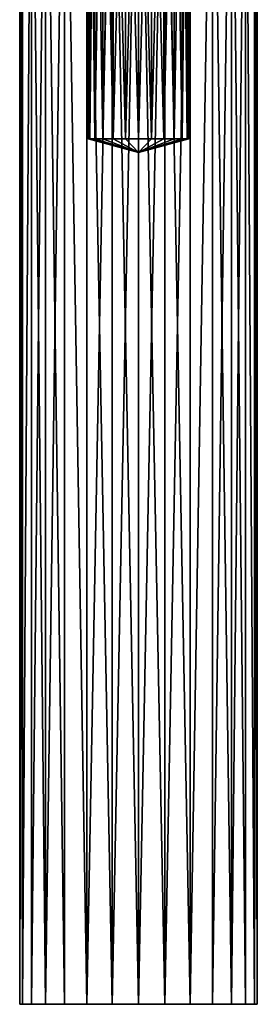
# Model space of a CAD drawing. Units: millimetres. Extents: x -110 to 110, y -77 to 35.
# Drawn here: x -80 to -70, y -77 to -36 of the extents above; entities that cross this region are included whole.
import ezdxf

# ---------------------------------------------------------------- set-up
doc = ezdxf.new("R2010")
doc.units = ezdxf.units.MM
doc.header["$LTSCALE"] = 198.929398
for name, color, linetype in [('239', 7, 'CONTINUOUS'), ('240', 7, 'CONTINUOUS'), ('241', 7, 'CONTINUOUS'), ('242', 7, 'CONTINUOUS'), ('243', 7, 'CONTINUOUS'), ('245', 7, 'CONTINUOUS'), ('246', 7, 'CONTINUOUS')]:
    doc.layers.add(name, color=color, linetype=linetype)

msp = doc.modelspace()

# ---------------------------------------------------------------- linework, layer by layer
at = {"layer": '239', "color": 7, "linetype": 'CONTINUOUS', "true_color": 0xaaaaaa}
for points in [[(-79.826, -77, 87.801), (-79.95, -77, 86.7), (-70.174, -77, 87.801), (-79.826, -77, 87.801)], [(-70.174, -77, 87.801), (-79.95, -77, 86.7), (-70.05, -77, 86.7), (-70.174, -77, 87.801)], [(-70.05, -77, 86.7), (-79.95, -77, 86.7), (-79.826, -77, 85.599), (-70.05, -77, 86.7)], [(-79.46, -77, 88.848), (-79.826, -77, 87.801), (-70.54, -77, 88.848), (-79.46, -77, 88.848)], [(-70.54, -77, 88.848), (-79.826, -77, 87.801), (-70.174, -77, 87.801), (-70.54, -77, 88.848)], [(-70.174, -77, 85.599), (-70.05, -77, 86.7), (-79.826, -77, 85.599), (-70.174, -77, 85.599)], [(-79.46, -77, 84.552), (-70.174, -77, 85.599), (-79.826, -77, 85.599), (-79.46, -77, 84.552)], [(-78.87, -77, 89.786), (-79.46, -77, 88.848), (-71.13, -77, 89.786), (-78.87, -77, 89.786)], [(-71.13, -77, 89.786), (-79.46, -77, 88.848), (-70.54, -77, 88.848), (-71.13, -77, 89.786)], [(-70.54, -77, 84.552), (-70.174, -77, 85.599), (-79.46, -77, 84.552), (-70.54, -77, 84.552)], [(-78.87, -77, 83.614), (-70.54, -77, 84.552), (-79.46, -77, 84.552), (-78.87, -77, 83.614)], [(-78.086, -77, 90.57), (-78.87, -77, 89.786), (-71.914, -77, 90.57), (-78.086, -77, 90.57)], [(-71.914, -77, 90.57), (-78.87, -77, 89.786), (-71.13, -77, 89.786), (-71.914, -77, 90.57)], [(-71.13, -77, 83.614), (-70.54, -77, 84.552), (-78.87, -77, 83.614), (-71.13, -77, 83.614)], [(-78.086, -77, 82.83), (-71.13, -77, 83.614), (-78.87, -77, 83.614), (-78.086, -77, 82.83)], [(-77.148, -77, 91.16), (-78.086, -77, 90.57), (-72.852, -77, 91.16), (-77.148, -77, 91.16)], [(-72.852, -77, 91.16), (-78.086, -77, 90.57), (-71.914, -77, 90.57), (-72.852, -77, 91.16)], [(-71.914, -77, 82.83), (-71.13, -77, 83.614), (-78.086, -77, 82.83), (-71.914, -77, 82.83)], [(-77.148, -77, 82.24), (-71.914, -77, 82.83), (-78.086, -77, 82.83), (-77.148, -77, 82.24)], [(-76.101, -77, 91.526), (-77.148, -77, 91.16), (-73.899, -77, 91.526), (-76.101, -77, 91.526)], [(-73.899, -77, 91.526), (-77.148, -77, 91.16), (-72.852, -77, 91.16), (-73.899, -77, 91.526)], [(-72.852, -77, 82.24), (-71.914, -77, 82.83), (-77.148, -77, 82.24), (-72.852, -77, 82.24)], [(-76.101, -77, 81.874), (-72.852, -77, 82.24), (-77.148, -77, 82.24), (-76.101, -77, 81.874)], [(-75, -77, 91.65), (-76.101, -77, 91.526), (-73.899, -77, 91.526), (-75, -77, 91.65)], [(-73.899, -77, 81.874), (-72.852, -77, 82.24), (-76.101, -77, 81.874), (-73.899, -77, 81.874)], [(-75, -77, 81.75), (-73.899, -77, 81.874), (-76.101, -77, 81.874), (-75, -77, 81.75)]]:
    msp.add_3dface(points, dxfattribs=at)
at = {"layer": '240', "color": 7, "linetype": 'CONTINUOUS', "true_color": 0xaaaaaa}
for points in [[(-79.826, -77, 85.599), (-79.95, -77, 86.7), (-79.826, -20.5, 85.599), (-79.826, -77, 85.599)], [(-79.826, -20.5, 85.599), (-79.95, -77, 86.7), (-79.95, -20.5, 86.7), (-79.826, -20.5, 85.599)], [(-79.46, -77, 84.552), (-79.826, -77, 85.599), (-79.46, -20.5, 84.552), (-79.46, -77, 84.552)], [(-79.46, -20.5, 84.552), (-79.826, -77, 85.599), (-79.826, -20.5, 85.599), (-79.46, -20.5, 84.552)], [(-78.87, -77, 83.614), (-79.46, -77, 84.552), (-78.87, -20.5, 83.614), (-78.87, -77, 83.614)], [(-78.87, -20.5, 83.614), (-79.46, -77, 84.552), (-79.46, -20.5, 84.552), (-78.87, -20.5, 83.614)], [(-78.086, -77, 82.83), (-78.87, -77, 83.614), (-78.086, -20.5, 82.83), (-78.086, -77, 82.83)], [(-78.086, -20.5, 82.83), (-78.87, -77, 83.614), (-78.87, -20.5, 83.614), (-78.086, -20.5, 82.83)], [(-77.148, -77, 82.24), (-78.086, -77, 82.83), (-78.086, -20.5, 82.83), (-77.148, -77, 82.24)], [(-77.148, -20.5, 82.24), (-77.148, -77, 82.24), (-78.086, -20.5, 82.83), (-77.148, -20.5, 82.24)], [(-76.101, -77, 81.874), (-77.148, -77, 82.24), (-76.102, -20.5, 81.874), (-76.101, -77, 81.874)], [(-76.102, -20.5, 81.874), (-77.148, -77, 82.24), (-77.148, -20.5, 82.24), (-76.102, -20.5, 81.874)], [(-75, -20.5, 81.75), (-76.101, -77, 81.874), (-76.102, -20.5, 81.874), (-75, -20.5, 81.75)], [(-75, -77, 81.75), (-76.101, -77, 81.874), (-75, -20.5, 81.75), (-75, -77, 81.75)], [(-73.899, -77, 81.874), (-75, -77, 81.75), (-73.898, -20.5, 81.874), (-73.899, -77, 81.874)], [(-73.898, -20.5, 81.874), (-75, -77, 81.75), (-75, -20.5, 81.75), (-73.898, -20.5, 81.874)], [(-72.852, -77, 82.24), (-73.899, -77, 81.874), (-72.852, -20.5, 82.24), (-72.852, -77, 82.24)], [(-72.852, -20.5, 82.24), (-73.899, -77, 81.874), (-73.898, -20.5, 81.874), (-72.852, -20.5, 82.24)], [(-71.914, -77, 82.83), (-72.852, -77, 82.24), (-71.914, -20.5, 82.83), (-71.914, -77, 82.83)], [(-71.914, -20.5, 82.83), (-72.852, -77, 82.24), (-72.852, -20.5, 82.24), (-71.914, -20.5, 82.83)], [(-71.13, -77, 83.614), (-71.914, -77, 82.83), (-71.13, -20.5, 83.614), (-71.13, -77, 83.614)], [(-71.13, -20.5, 83.614), (-71.914, -77, 82.83), (-71.914, -20.5, 82.83), (-71.13, -20.5, 83.614)], [(-70.54, -77, 84.552), (-71.13, -77, 83.614), (-70.54, -20.5, 84.552), (-70.54, -77, 84.552)], [(-70.54, -20.5, 84.552), (-71.13, -77, 83.614), (-71.13, -20.5, 83.614), (-70.54, -20.5, 84.552)], [(-70.174, -77, 85.599), (-70.54, -77, 84.552), (-70.54, -20.5, 84.552), (-70.174, -77, 85.599)], [(-70.174, -20.5, 85.599), (-70.174, -77, 85.599), (-70.54, -20.5, 84.552), (-70.174, -20.5, 85.599)], [(-70.05, -77, 86.7), (-70.174, -77, 85.599), (-70.05, -20.5, 86.7), (-70.05, -77, 86.7)], [(-70.05, -20.5, 86.7), (-70.174, -77, 85.599), (-70.174, -20.5, 85.599), (-70.05, -20.5, 86.7)]]:
    msp.add_3dface(points, dxfattribs=at)
at = {"layer": '241', "color": 7, "linetype": 'CONTINUOUS', "true_color": 0xaaaaaa}
for points in [[(-79.95, -77, 86.7), (-79.826, -77, 87.801), (-79.95, -20.5, 86.7), (-79.95, -77, 86.7)], [(-79.95, -20.5, 86.7), (-79.826, -77, 87.801), (-79.826, -20.5, 87.801), (-79.95, -20.5, 86.7)], [(-79.826, -77, 87.801), (-79.46, -77, 88.848), (-79.46, -20.5, 88.848), (-79.826, -77, 87.801)], [(-79.826, -20.5, 87.801), (-79.826, -77, 87.801), (-79.46, -20.5, 88.848), (-79.826, -20.5, 87.801)], [(-79.46, -77, 88.848), (-78.87, -77, 89.786), (-79.46, -20.5, 88.848), (-79.46, -77, 88.848)], [(-79.46, -20.5, 88.848), (-78.87, -77, 89.786), (-78.87, -20.5, 89.786), (-79.46, -20.5, 88.848)], [(-78.87, -77, 89.786), (-78.086, -77, 90.57), (-78.87, -20.5, 89.786), (-78.87, -77, 89.786)], [(-78.87, -20.5, 89.786), (-78.086, -77, 90.57), (-78.086, -20.5, 90.57), (-78.87, -20.5, 89.786)], [(-78.086, -77, 90.57), (-77.148, -77, 91.16), (-78.086, -20.5, 90.57), (-78.086, -77, 90.57)], [(-78.086, -20.5, 90.57), (-77.148, -77, 91.16), (-77.148, -20.5, 91.16), (-78.086, -20.5, 90.57)], [(-77.148, -77, 91.16), (-76.101, -77, 91.526), (-77.148, -20.5, 91.16), (-77.148, -77, 91.16)], [(-77.148, -20.5, 91.16), (-76.101, -77, 91.526), (-76.102, -20.5, 91.526), (-77.148, -20.5, 91.16)], [(-76.101, -77, 91.526), (-75, -77, 91.65), (-76.102, -20.5, 91.526), (-76.101, -77, 91.526)], [(-76.102, -20.5, 91.526), (-75, -77, 91.65), (-75, -20.5, 91.65), (-76.102, -20.5, 91.526)], [(-75, -77, 91.65), (-73.899, -77, 91.526), (-75, -20.5, 91.65), (-75, -77, 91.65)], [(-75, -20.5, 91.65), (-73.899, -77, 91.526), (-73.898, -20.5, 91.526), (-75, -20.5, 91.65)], [(-73.899, -77, 91.526), (-72.852, -77, 91.16), (-73.898, -20.5, 91.526), (-73.899, -77, 91.526)], [(-73.898, -20.5, 91.526), (-72.852, -77, 91.16), (-72.852, -20.5, 91.16), (-73.898, -20.5, 91.526)], [(-72.852, -77, 91.16), (-71.914, -77, 90.57), (-71.914, -20.5, 90.57), (-72.852, -77, 91.16)], [(-72.852, -20.5, 91.16), (-72.852, -77, 91.16), (-71.914, -20.5, 90.57), (-72.852, -20.5, 91.16)], [(-71.914, -77, 90.57), (-71.13, -77, 89.786), (-71.914, -20.5, 90.57), (-71.914, -77, 90.57)], [(-71.914, -20.5, 90.57), (-71.13, -77, 89.786), (-71.13, -20.5, 89.786), (-71.914, -20.5, 90.57)], [(-71.13, -77, 89.786), (-70.54, -77, 88.848), (-71.13, -20.5, 89.786), (-71.13, -77, 89.786)], [(-71.13, -20.5, 89.786), (-70.54, -77, 88.848), (-70.54, -20.5, 88.848), (-71.13, -20.5, 89.786)], [(-70.54, -77, 88.848), (-70.174, -77, 87.801), (-70.54, -20.5, 88.848), (-70.54, -77, 88.848)], [(-70.54, -20.5, 88.848), (-70.174, -77, 87.801), (-70.174, -20.5, 87.801), (-70.54, -20.5, 88.848)], [(-70.174, -77, 87.801), (-70.05, -77, 86.7), (-70.174, -20.5, 87.801), (-70.174, -77, 87.801)], [(-70.05, -77, 86.7), (-70.05, -20.5, 86.7), (-70.174, -20.5, 87.801), (-70.05, -77, 86.7)]]:
    msp.add_3dface(points, dxfattribs=at)
at = {"layer": '242', "color": 7, "linetype": 'CONTINUOUS', "true_color": 0xaaaaaa}
for points in [[(-77.1, -41, 86.7), (-75, -41.563, 86.7), (-77.028, -41, 86.156), (-77.1, -41, 86.7)], [(-77.028, -41, 86.156), (-75, -41.563, 86.7), (-76.819, -41, 85.65), (-77.028, -41, 86.156)], [(-76.819, -41, 85.65), (-75, -41.563, 86.7), (-76.485, -41, 85.215), (-76.819, -41, 85.65)], [(-76.485, -41, 85.215), (-75, -41.563, 86.7), (-76.05, -41, 84.881), (-76.485, -41, 85.215)], [(-76.05, -41, 84.881), (-75, -41.563, 86.7), (-75.544, -41, 84.672), (-76.05, -41, 84.881)], [(-75.544, -41, 84.672), (-75, -41.563, 86.7), (-75, -41, 84.6), (-75.544, -41, 84.672)], [(-75, -41, 84.6), (-75, -41.563, 86.7), (-74.456, -41, 84.672), (-75, -41, 84.6)], [(-74.456, -41, 84.672), (-75, -41.563, 86.7), (-73.95, -41, 84.881), (-74.456, -41, 84.672)], [(-73.95, -41, 84.881), (-75, -41.563, 86.7), (-73.515, -41, 85.215), (-73.95, -41, 84.881)], [(-73.515, -41, 85.215), (-75, -41.563, 86.7), (-73.181, -41, 85.65), (-73.515, -41, 85.215)], [(-73.181, -41, 85.65), (-75, -41.563, 86.7), (-72.972, -41, 86.156), (-73.181, -41, 85.65)], [(-72.972, -41, 86.156), (-75, -41.563, 86.7), (-72.9, -41, 86.7), (-72.972, -41, 86.156)]]:
    msp.add_3dface(points, dxfattribs=at)
at = {"layer": '243', "color": 7, "linetype": 'CONTINUOUS', "true_color": 0xaaaaaa}
for points in [[(-77.1, -41, 86.7), (-77.028, -41, 86.156), (-77.1, -21.4, 86.7), (-77.1, -41, 86.7)], [(-77.1, -21.4, 86.7), (-77.028, -41, 86.156), (-77.028, -21.4, 86.156), (-77.1, -21.4, 86.7)], [(-77.028, -41, 86.156), (-76.819, -41, 85.65), (-77.028, -21.4, 86.156), (-77.028, -41, 86.156)], [(-77.028, -21.4, 86.156), (-76.819, -41, 85.65), (-76.819, -21.4, 85.65), (-77.028, -21.4, 86.156)], [(-76.819, -41, 85.65), (-76.485, -41, 85.215), (-76.819, -21.4, 85.65), (-76.819, -41, 85.65)], [(-76.819, -21.4, 85.65), (-76.485, -41, 85.215), (-76.485, -21.4, 85.215), (-76.819, -21.4, 85.65)], [(-76.485, -41, 85.215), (-76.05, -41, 84.881), (-76.485, -21.4, 85.215), (-76.485, -41, 85.215)], [(-76.485, -21.4, 85.215), (-76.05, -41, 84.881), (-76.05, -21.4, 84.881), (-76.485, -21.4, 85.215)], [(-76.05, -41, 84.881), (-75.544, -41, 84.672), (-76.05, -21.4, 84.881), (-76.05, -41, 84.881)], [(-76.05, -21.4, 84.881), (-75.544, -41, 84.672), (-75.544, -21.4, 84.672), (-76.05, -21.4, 84.881)], [(-75.544, -41, 84.672), (-75, -41, 84.6), (-75.544, -21.4, 84.672), (-75.544, -41, 84.672)], [(-75.544, -21.4, 84.672), (-75, -41, 84.6), (-75, -21.4, 84.6), (-75.544, -21.4, 84.672)], [(-75, -41, 84.6), (-74.456, -41, 84.672), (-75, -21.4, 84.6), (-75, -41, 84.6)], [(-75, -21.4, 84.6), (-74.456, -41, 84.672), (-74.456, -21.4, 84.672), (-75, -21.4, 84.6)], [(-74.456, -41, 84.672), (-73.95, -41, 84.881), (-74.456, -21.4, 84.672), (-74.456, -41, 84.672)], [(-74.456, -21.4, 84.672), (-73.95, -41, 84.881), (-73.95, -21.4, 84.881), (-74.456, -21.4, 84.672)], [(-73.95, -41, 84.881), (-73.515, -41, 85.215), (-73.95, -21.4, 84.881), (-73.95, -41, 84.881)], [(-73.95, -21.4, 84.881), (-73.515, -41, 85.215), (-73.515, -21.4, 85.215), (-73.95, -21.4, 84.881)], [(-73.515, -41, 85.215), (-73.181, -41, 85.65), (-73.515, -21.4, 85.215), (-73.515, -41, 85.215)], [(-73.515, -21.4, 85.215), (-73.181, -41, 85.65), (-73.181, -21.4, 85.65), (-73.515, -21.4, 85.215)], [(-73.181, -41, 85.65), (-72.972, -41, 86.156), (-73.181, -21.4, 85.65), (-73.181, -41, 85.65)], [(-73.181, -21.4, 85.65), (-72.972, -41, 86.156), (-72.972, -21.4, 86.156), (-73.181, -21.4, 85.65)], [(-72.972, -41, 86.156), (-72.9, -41, 86.7), (-72.972, -21.4, 86.156), (-72.972, -41, 86.156)], [(-72.972, -21.4, 86.156), (-72.9, -41, 86.7), (-72.9, -21.4, 86.7), (-72.972, -21.4, 86.156)]]:
    msp.add_3dface(points, dxfattribs=at)
at = {"layer": '245', "color": 7, "linetype": 'CONTINUOUS', "true_color": 0xaaaaaa}
for points in [[(-75, -41.563, 86.7), (-77.1, -41, 86.7), (-77.028, -41, 87.244), (-75, -41.563, 86.7)], [(-76.819, -41, 87.75), (-75, -41.563, 86.7), (-77.028, -41, 87.244), (-76.819, -41, 87.75)], [(-76.485, -41, 88.185), (-75, -41.563, 86.7), (-76.819, -41, 87.75), (-76.485, -41, 88.185)], [(-76.05, -41, 88.519), (-75, -41.563, 86.7), (-76.485, -41, 88.185), (-76.05, -41, 88.519)], [(-75.544, -41, 88.728), (-75, -41.563, 86.7), (-76.05, -41, 88.519), (-75.544, -41, 88.728)], [(-75, -41, 88.8), (-75, -41.563, 86.7), (-75.544, -41, 88.728), (-75, -41, 88.8)], [(-72.9, -41, 86.7), (-75, -41.563, 86.7), (-72.972, -41, 87.244), (-72.9, -41, 86.7)], [(-72.972, -41, 87.244), (-75, -41.563, 86.7), (-73.181, -41, 87.75), (-72.972, -41, 87.244)], [(-73.181, -41, 87.75), (-75, -41.563, 86.7), (-73.515, -41, 88.185), (-73.181, -41, 87.75)], [(-73.515, -41, 88.185), (-75, -41.563, 86.7), (-73.95, -41, 88.519), (-73.515, -41, 88.185)], [(-73.95, -41, 88.519), (-75, -41.563, 86.7), (-74.456, -41, 88.728), (-73.95, -41, 88.519)], [(-74.456, -41, 88.728), (-75, -41.563, 86.7), (-75, -41, 88.8), (-74.456, -41, 88.728)]]:
    msp.add_3dface(points, dxfattribs=at)
at = {"layer": '246', "color": 7, "linetype": 'CONTINUOUS', "true_color": 0xaaaaaa}
for points in [[(-77.1, -41, 86.7), (-77.1, -21.4, 86.7), (-77.028, -21.4, 87.244), (-77.1, -41, 86.7)], [(-77.028, -41, 87.244), (-77.1, -41, 86.7), (-77.028, -21.4, 87.244), (-77.028, -41, 87.244)], [(-76.819, -41, 87.75), (-77.028, -41, 87.244), (-76.819, -21.4, 87.75), (-76.819, -41, 87.75)], [(-76.819, -21.4, 87.75), (-77.028, -41, 87.244), (-77.028, -21.4, 87.244), (-76.819, -21.4, 87.75)], [(-76.485, -41, 88.185), (-76.819, -41, 87.75), (-76.485, -21.4, 88.185), (-76.485, -41, 88.185)], [(-76.485, -21.4, 88.185), (-76.819, -41, 87.75), (-76.819, -21.4, 87.75), (-76.485, -21.4, 88.185)], [(-76.05, -41, 88.519), (-76.485, -41, 88.185), (-76.05, -21.4, 88.519), (-76.05, -41, 88.519)], [(-76.05, -21.4, 88.519), (-76.485, -41, 88.185), (-76.485, -21.4, 88.185), (-76.05, -21.4, 88.519)], [(-75.544, -41, 88.728), (-76.05, -41, 88.519), (-75.544, -21.4, 88.728), (-75.544, -41, 88.728)], [(-75.544, -21.4, 88.728), (-76.05, -41, 88.519), (-76.05, -21.4, 88.519), (-75.544, -21.4, 88.728)], [(-75, -41, 88.8), (-75.544, -41, 88.728), (-75, -21.4, 88.8), (-75, -41, 88.8)], [(-75, -21.4, 88.8), (-75.544, -41, 88.728), (-75.544, -21.4, 88.728), (-75, -21.4, 88.8)], [(-74.456, -41, 88.728), (-75, -41, 88.8), (-74.456, -21.4, 88.728), (-74.456, -41, 88.728)], [(-74.456, -21.4, 88.728), (-75, -41, 88.8), (-75, -21.4, 88.8), (-74.456, -21.4, 88.728)], [(-73.95, -41, 88.519), (-74.456, -41, 88.728), (-73.95, -21.4, 88.519), (-73.95, -41, 88.519)], [(-73.95, -21.4, 88.519), (-74.456, -41, 88.728), (-74.456, -21.4, 88.728), (-73.95, -21.4, 88.519)], [(-73.515, -41, 88.185), (-73.95, -41, 88.519), (-73.515, -21.4, 88.185), (-73.515, -41, 88.185)], [(-73.515, -21.4, 88.185), (-73.95, -41, 88.519), (-73.95, -21.4, 88.519), (-73.515, -21.4, 88.185)], [(-73.181, -41, 87.75), (-73.515, -41, 88.185), (-73.181, -21.4, 87.75), (-73.181, -41, 87.75)], [(-73.181, -21.4, 87.75), (-73.515, -41, 88.185), (-73.515, -21.4, 88.185), (-73.181, -21.4, 87.75)], [(-72.972, -41, 87.244), (-73.181, -41, 87.75), (-72.972, -21.4, 87.244), (-72.972, -41, 87.244)], [(-72.972, -21.4, 87.244), (-73.181, -41, 87.75), (-73.181, -21.4, 87.75), (-72.972, -21.4, 87.244)], [(-72.9, -21.4, 86.7), (-72.9, -41, 86.7), (-72.972, -41, 87.244), (-72.9, -21.4, 86.7)], [(-72.9, -21.4, 86.7), (-72.972, -41, 87.244), (-72.972, -21.4, 87.244), (-72.9, -21.4, 86.7)]]:
    msp.add_3dface(points, dxfattribs=at)

doc.saveas('drawing.dxf')
